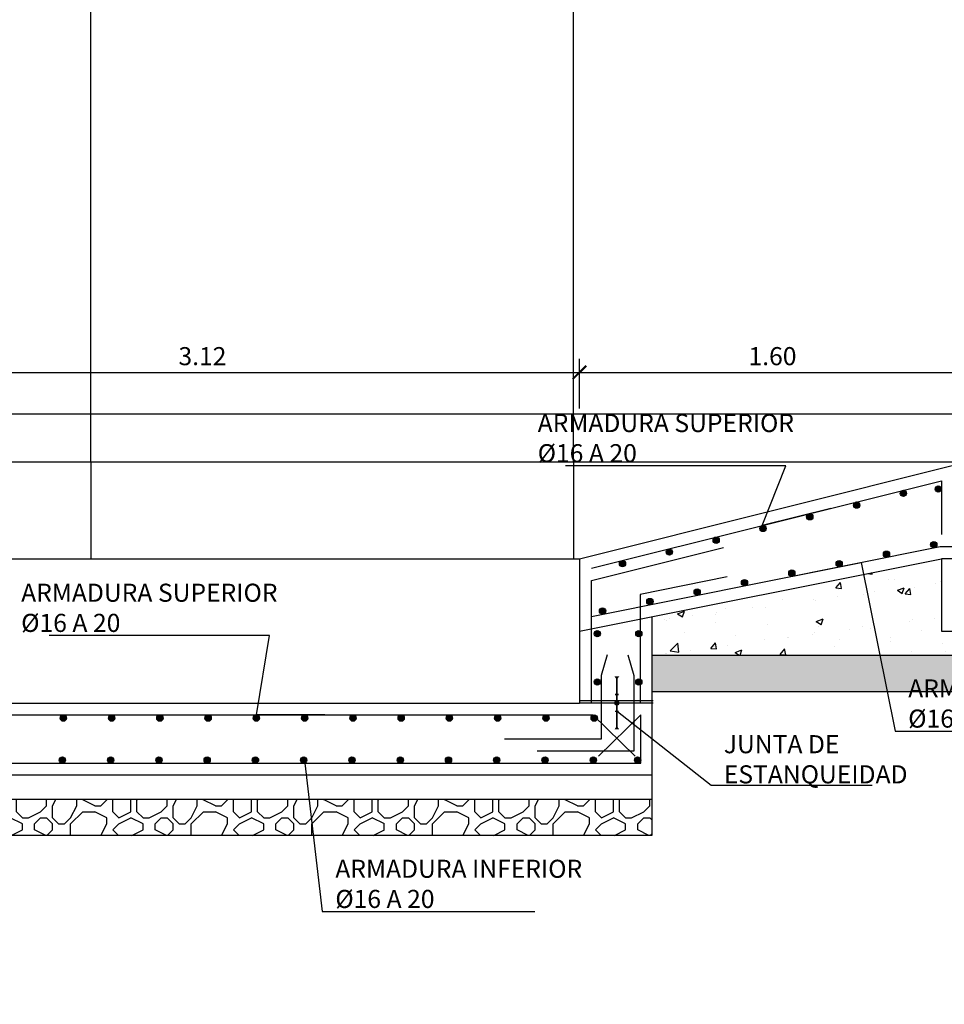
# Model space of a CAD drawing. Units: metres. Extents: x 36 to 324, y -26 to 34.
# Drawn here: x 287 to 290, y 19 to 23 of the extents above; entities that cross this region are included whole.
import ezdxf
from ezdxf import colors
from ezdxf.entities.mleader import LeaderData, LeaderLine
from ezdxf.math import Vec2, Vec3

# ---------------------------------------------------------------- set-up
doc = ezdxf.new("R2010")
doc.units = ezdxf.units.M
doc.header["$LTSCALE"] = 0.2625
doc.header["$MEASUREMENT"] = 0
doc.linetypes.add('CONTINUA', pattern=[0])
doc.layers.get('Defpoints').update_dxf_attribs({"color": 1})
for name, color, linetype in [('01_Armadura General', 170, 'Continuous'), ('03_Armadura Esperas', 242, 'Continuous'), ('0COTAS', 7, 'Continuous'), ('ARMADURAS', 2, 'Continuous'), ('BASEDEAPOYO', 6, 'Continuous'), ('ESTRUCTURA', 1, 'Continuous')]:
    doc.layers.add(name, color=color, linetype=linetype)
doc.styles.add('acotacion', font='simplex.shx', dxfattribs={"width": 0.8})
doc.styles.add('cotas', font='simplex.shx', dxfattribs={"width": 0.8, "height": 0.075})
doc.dimstyles.new('1-75 Standard', dxfattribs={"dimscale": 0.075, "dimtxt": 1, "dimasz": 0.75, "dimexe": 0.75, "dimexo": 1.5, "dimgap": 0.4, "dimtad": 1, "dimzin": 0, "dimdsep": 46, "dimtxsty": 'acotacion', "dimblk": 'ARCHTICK', "dimcen": 1, "dimdle": 0.75, "dimclrd": 1, "dimclre": 1, "dimclrt": 1, "dimazin": 0, "dimtfac": 1, "dimtix": 1, "dimtofl": 0, "dimtmove": 2, "dimatfit": 3, "dimfxl": 2, "dimfxlon": 1, "dimtfill": 1, "dimtolj": 1, "dimtzin": 0, "dimarcsym": 0})

# ---------------------------------------------------------------- blocks, each defined once
blk = doc.blocks.new('_None')
blk = doc.blocks.new('_ArchTick')
at = {"color": 0, "linetype": 'ByBlock', "const_width": 0.15}
blk.add_lwpolyline([(-0.5, -0.5), (0.5, 0.5)], dxfattribs=at)
blk = doc.blocks.new('*D490')
at = {"layer": '0COTAS', "color": 1, "linetype": 'ByBlock', "lineweight": -2}
for p, q in [((285.7268, 21.3601), (285.7268, 21.5663)), ((288.8518, 21.3601), (288.8518, 21.5663)), ((285.6705, 21.5101), (288.908, 21.5101))]:
    blk.add_line(p, q, dxfattribs=at)
at = {"layer": 'Defpoints', "color": 0, "linetype": 'ByBlock'}
for p in [(288.8518, 21.5101), (285.7268, 20.7377), (288.8518, 20.7377)]:
    blk.add_point(p, dxfattribs=at)
at = {"layer": '0COTAS', "color": 1, "linetype": 'ByBlock', "lineweight": -2, "xscale": 0.05624999999999999, "yscale": 0.05624999999999999, "zscale": 0.05624999999999999, "rotation": 180}
blk.add_blockref('_ArchTick', (285.7268, 21.5101), dxfattribs=at)
at = {"layer": '0COTAS', "color": 1, "linetype": 'ByBlock', "lineweight": -2, "xscale": 0.05624999999999999, "yscale": 0.05624999999999999, "zscale": 0.05624999999999999}
blk.add_blockref('_ArchTick', (288.8518, 21.5101), dxfattribs=at)
at = {"layer": '0COTAS', "color": 1, "linetype": 'ByBlock', "lineweight": -2, "insert": (287.2893, 21.5776), "char_height": 0.075, "attachment_point": 5, "style": 'acotacion', "bg_fill": 3, "box_fill_scale": 1.25, "bg_fill_color": 256, "bg_fill_true_color": 13158600, "bg_fill_transparency": 0}
blk.add_mtext('\\A1;3.12', dxfattribs=at)
blk = doc.blocks.new('*D491')
at = {"layer": '0COTAS', "color": 1, "linetype": 'ByBlock', "lineweight": -2}
for p, q in [((288.8518, 21.3601), (288.8518, 21.5663)), ((290.4518, 21.3601), (290.4518, 21.5663)), ((288.7955, 21.5101), (290.508, 21.5101))]:
    blk.add_line(p, q, dxfattribs=at)
at = {"layer": 'Defpoints', "color": 0, "linetype": 'ByBlock'}
for p in [(290.4518, 21.5101), (290.4518, 21.1377), (288.8518, 20.7377)]:
    blk.add_point(p, dxfattribs=at)
at = {"layer": '0COTAS', "color": 1, "linetype": 'ByBlock', "lineweight": -2, "xscale": 0.05624999999999999, "yscale": 0.05624999999999999, "zscale": 0.05624999999999999, "rotation": 180}
blk.add_blockref('_ArchTick', (288.8518, 21.5101), dxfattribs=at)
at = {"layer": '0COTAS', "color": 1, "linetype": 'ByBlock', "lineweight": -2, "xscale": 0.05624999999999999, "yscale": 0.05624999999999999, "zscale": 0.05624999999999999}
blk.add_blockref('_ArchTick', (290.4518, 21.5101), dxfattribs=at)
at = {"layer": '0COTAS', "color": 1, "linetype": 'ByBlock', "lineweight": -2, "insert": (289.6518, 21.5776), "char_height": 0.075, "attachment_point": 5, "style": 'acotacion', "bg_fill": 3, "box_fill_scale": 1.25, "bg_fill_color": 256, "bg_fill_true_color": 13158600, "bg_fill_transparency": 0}
blk.add_mtext('\\A1;1.60', dxfattribs=at)

msp = doc.modelspace()

# ---------------------------------------------------------------- hatches: boundary and pattern name
at = {"linetype": 'CONTINUA'}
msp.add_hatch(color=256, dxfattribs=at).paths.add_polyline_path([(289.0068, 20.149), (288.9987, 20.1444), (288.9987, 20.135), (289.0068, 20.1303), (289.0149, 20.135), (289.0149, 20.1444), (289.0068, 20.149)], is_closed=False)
at = {"layer": 'ARMADURAS'}
h = msp.add_hatch(color=256, dxfattribs=at)
edge = h.paths.add_edge_path()
edge.add_arc((289.5358, 20.6387), 0.013, 11.3096, 371.3096)
h = msp.add_hatch(color=256, dxfattribs=at)
edge = h.paths.add_edge_path()
edge.add_arc((289.3397, 20.5995), 0.013, 11.3096, 371.3096)
h = msp.add_hatch(color=256, dxfattribs=at)
edge = h.paths.add_edge_path()
edge.add_arc((289.1436, 20.5602), 0.013, 11.3096, 371.3096)
h = msp.add_hatch(color=256, dxfattribs=at)
edge = h.paths.add_edge_path()
edge.add_arc((288.9475, 20.521), 0.013, 11.3096, 371.3096)
h = msp.add_hatch(color=256, dxfattribs=at)
edge = h.paths.add_edge_path()
edge.add_arc((288.9256, 20.4267), 0.013, 0, 360)
h = msp.add_hatch(color=256, dxfattribs=at)
edge = h.paths.add_edge_path()
edge.add_arc((289.0978, 20.4267), 0.013, 0, 360)
h = msp.add_hatch(color=256, dxfattribs=at)
edge = h.paths.add_edge_path()
edge.add_arc((288.9256, 20.2267), 0.013, 0, 360)
h = msp.add_hatch(color=256, dxfattribs=at)
edge = h.paths.add_edge_path()
edge.add_arc((289.0978, 20.2267), 0.013, 0, 360)
h = msp.add_hatch(color=256, dxfattribs=at)
edge = h.paths.add_edge_path()
edge.add_arc((287.9129, 20.0767), 0.013, 0, 360)
h = msp.add_hatch(color=256, dxfattribs=at)
edge = h.paths.add_edge_path()
edge.add_arc((288.1129, 20.0767), 0.013, 0, 360)
h = msp.add_hatch(color=256, dxfattribs=at)
edge = h.paths.add_edge_path()
edge.add_arc((288.3129, 20.0767), 0.013, 0, 360)
h = msp.add_hatch(color=256, dxfattribs=at)
edge = h.paths.add_edge_path()
edge.add_arc((288.5129, 20.0767), 0.013, 0, 360)
h = msp.add_hatch(color=256, dxfattribs=at)
edge = h.paths.add_edge_path()
edge.add_arc((288.7129, 20.0767), 0.013, 0, 360)
h = msp.add_hatch(color=256, dxfattribs=at)
edge = h.paths.add_edge_path()
edge.add_arc((288.9129, 20.0767), 0.013, 0, 360)
h = msp.add_hatch(color=256, dxfattribs=at)
edge = h.paths.add_edge_path()
edge.add_arc((286.709, 19.9026), 0.013, 359.9998, 719.9998)
h = msp.add_hatch(color=256, dxfattribs=at)
edge = h.paths.add_edge_path()
edge.add_arc((286.909, 19.9026), 0.013, 359.9998, 719.9998)
h = msp.add_hatch(color=256, dxfattribs=at)
edge = h.paths.add_edge_path()
edge.add_arc((287.109, 19.9026), 0.013, 359.9998, 719.9998)
h = msp.add_hatch(color=256, dxfattribs=at)
edge = h.paths.add_edge_path()
edge.add_arc((287.309, 19.9026), 0.013, 359.9998, 719.9998)
h = msp.add_hatch(color=256, dxfattribs=at)
edge = h.paths.add_edge_path()
edge.add_arc((288.909, 19.9026), 0.013, 359.9998, 719.9998)

# ---------------------------------------------------------------- linework, layer by layer
at = {"linetype": 'CONTINUA'}
msp.add_lwpolyline([(289.0068, 20.2497, 0.02, 0.006, 0), (289.0068, 20.2397, 0, 0, 0)], format="xyseb", dxfattribs=at)
at = {"linetype": 'CONTINUA', "const_width": 0.006}
msp.add_lwpolyline([(288.9993, 20.1747), (289.0143, 20.1747)], dxfattribs=at)
at = {"linetype": 'CONTINUA'}
msp.add_lwpolyline([(289.0149, 20.1444), (289.0068, 20.149), (288.9987, 20.1444), (288.9987, 20.135), (289.0068, 20.1303), (289.0149, 20.135), (289.0149, 20.1444)], close=True, dxfattribs=at)
at = {"layer": '01_Armadura General'}
for points in [[(288.9018, 20.6986), (290.3518, 21.0611), (290.3518, 20.8377)], [(288.9018, 20.4987), (290.3468, 20.7877), (290.4018, 20.7877), (290.4018, 21.0577)], [(288.9018, 20.1397), (288.9018, 20.6471), (289.4486, 20.7838)], [(289.4645, 20.6622), (289.1028, 20.5899), (289.1028, 20.1397)], [(285.4768, 20.0897), (285.4768, 19.8897), (289.1068, 19.8897), (289.1068, 20.0897)], [(285.5014, 19.9183), (285.6768, 20.0897), (288.9068, 20.0897), (289.0822, 19.9183)], [(289.1068, 20.0897), (288.9314, 19.9183)]]:
    msp.add_lwpolyline(points, dxfattribs=at)
at = {"layer": '03_Armadura Esperas'}
for points in [[(288.9664, 20.3397), (288.9414, 20.2531), (288.9414, 19.9897), (288.5414, 19.9897)], [(289.0518, 20.3397), (289.0768, 20.2531), (289.0768, 19.9397), (288.6768, 19.9397)]]:
    msp.add_lwpolyline(points, dxfattribs=at)
at = {"layer": 'ARMADURAS'}
for centre in [(289.5358, 20.6387), (289.3397, 20.5995), (289.1436, 20.5602), (288.9475, 20.521), (288.9256, 20.4267), (289.0978, 20.4267), (288.9256, 20.2267), (289.0978, 20.2267), (287.9129, 20.0767), (288.1129, 20.0767), (288.3129, 20.0767), (288.5129, 20.0767), (288.7129, 20.0767), (288.9129, 20.0767), (286.709, 19.9026), (286.909, 19.9026), (287.109, 19.9026), (287.309, 19.9026), (288.909, 19.9026)]:
    msp.add_circle(centre, 0.013, dxfattribs=at)
at = {"layer": 'Defpoints', "color": 1}
for p, q in [((288.8568, 20.1497), (289.1568, 20.1497)), ((288.8568, 20.1397), (289.1568, 20.1397))]:
    msp.add_line(p, q, dxfattribs=at)

# ---------------------------------------------------------------- next in the draw order: dimensions: what is measured, and where the dimension line sits
at = {"layer": '0COTAS', "color": 1, "linetype": 'ByBlock', "lineweight": -2}
dim = msp.add_linear_dim(base=(288.85177, 21.5101), p1=(285.72678, 20.73767), p2=(288.85177, 20.73767), dimstyle='1-75 Standard', dxfattribs=at)
dim.commit()
dim.dimension.update_dxf_attribs({"geometry": '*D490', "text_midpoint": (287.28928, 21.5776)})

# ---------------------------------------------------------------- next in the draw order: leaders
at = {"color": 1}
ml = msp.add_multileader_mtext('Standard', dxfattribs=at)
ml.set_content('ARMADURA SUPERIOR\\P%%C16 A 20', color=1, style='cotas')
ml.set_leader_properties()
ml.set_arrow_properties(name='NONE')
ml.build(insert=Vec2(0, 0))
ml.multileader.update_dxf_attribs({"text_left_attachment_type": 5, "text_right_attachment_type": 5, "dogleg_length": 0.00953, "arrow_head_size": 0.0844})
ctx = ml.context
ctx.base_point, ctx.char_height, ctx.arrow_head_size, ctx.landing_gap_size, ctx.plane_origin = Vec3(286.4931, 20.4191), 0.075, 0.0844, 0.045, Vec3(294.1746, 12.6149)
ctx.left_attachment, ctx.right_attachment = 5, 5
notes = []
notes.append((ctx, [(0, (1, 1, 0), (287.5669, 20.4191), (-1, 0), 0.00953, [(0, [(287.7967, 20.0897), (287.5129, 20.0897), (287.5129, 20.0897)], 0, [])])]))
ctx.mtext.insert = Vec3(286.5381, 20.6341)
ctx.mtext.has_bg_fill, ctx.mtext.bg_color, ctx.mtext.bg_scale_factor, ctx.mtext.bg_transparency, ctx.mtext.use_window_bg_color = 1, -1023410167, 1.5, 0, 1
ml = msp.add_multileader_mtext('Standard', dxfattribs=at)
ml.set_content('ARMADURA INFERIOR\\P%%C16 A 20', color=1, style='cotas')
ml.set_leader_properties()
ml.set_arrow_properties(name='NONE')
ml.build(insert=Vec2(0, 0))
ml.multileader.update_dxf_attribs({"text_left_attachment_type": 5, "text_right_attachment_type": 5, "dogleg_length": 0.00953, "arrow_head_size": 0.0844})
ctx = ml.context
ctx.base_point, ctx.char_height, ctx.arrow_head_size, ctx.landing_gap_size, ctx.plane_origin = Vec3(287.795, 19.2744), 0.075, 0.0844, 0.045, Vec3(294.3348, 11.4141)
ctx.left_attachment, ctx.right_attachment = 5, 5
notes.append((ctx, [(1, (1, 1, 0), (287.7855, 19.2744), (1, 0), 0.00953, [(0, [(287.4215, 19.8897), (287.7139, 19.8897)], 0, [])])]))
ctx.mtext.insert = Vec3(287.84, 19.4894)
ctx.mtext.has_bg_fill, ctx.mtext.bg_color, ctx.mtext.bg_scale_factor, ctx.mtext.bg_transparency, ctx.mtext.use_window_bg_color = 1, -1023410167, 1.5, 0, 1
for ctx, leaders in notes:
    for number, flags, end, landing, length, lines in leaders:
        leader = LeaderData()
        leader.index, (leader.has_last_leader_line, leader.has_dogleg_vector, leader.attachment_direction) = number, flags
        leader.last_leader_point, leader.dogleg_vector, leader.dogleg_length = Vec3(end), Vec3(landing), length
        for number, points, colour, breaks in lines:
            line = LeaderLine()
            line.index, line.vertices, line.color, line.breaks = number, Vec3.list(points), colors.encode_raw_color(colour), breaks
            leader.lines.append(line)
        ctx.leaders.append(leader)

# ---------------------------------------------------------------- next in the draw order: hatches: boundary and pattern name
at = {"layer": 'ARMADURAS'}
h = msp.add_hatch(color=256, dxfattribs=at)
edge = h.paths.add_edge_path()
edge.add_arc((286.7129, 20.0767), 0.013, 0, 360)
h = msp.add_hatch(color=256, dxfattribs=at)
edge = h.paths.add_edge_path()
edge.add_arc((286.9129, 20.0767), 0.013, 0, 360)
h = msp.add_hatch(color=256, dxfattribs=at)
edge = h.paths.add_edge_path()
edge.add_arc((287.1129, 20.0767), 0.013, 0, 360)
h = msp.add_hatch(color=256, dxfattribs=at)
edge = h.paths.add_edge_path()
edge.add_arc((287.3129, 20.0767), 0.013, 0, 360)
h = msp.add_hatch(color=256, dxfattribs=at)
edge = h.paths.add_edge_path()
edge.add_arc((287.5129, 20.0767), 0.013, 0, 360)
h = msp.add_hatch(color=256, dxfattribs=at)
edge = h.paths.add_edge_path()
edge.add_arc((287.7129, 20.0767), 0.013, 0, 360)
h = msp.add_hatch(color=256, dxfattribs=at)
edge = h.paths.add_edge_path()
edge.add_arc((287.509, 19.9026), 0.013, 359.9998, 719.9998)
h = msp.add_hatch(color=256, dxfattribs=at)
edge = h.paths.add_edge_path()
edge.add_arc((287.709, 19.9026), 0.013, 359.9998, 719.9998)
h = msp.add_hatch(color=256, dxfattribs=at)
edge = h.paths.add_edge_path()
edge.add_arc((287.909, 19.9026), 0.013, 359.9998, 719.9998)
h = msp.add_hatch(color=256, dxfattribs=at)
edge = h.paths.add_edge_path()
edge.add_arc((288.109, 19.9026), 0.013, 359.9998, 719.9998)
h = msp.add_hatch(color=256, dxfattribs=at)
edge = h.paths.add_edge_path()
edge.add_arc((288.309, 19.9026), 0.013, 359.9998, 719.9998)
h = msp.add_hatch(color=256, dxfattribs=at)
edge = h.paths.add_edge_path()
edge.add_arc((288.509, 19.9026), 0.013, 359.9998, 719.9998)
h = msp.add_hatch(color=256, dxfattribs=at)
edge = h.paths.add_edge_path()
edge.add_arc((288.709, 19.9026), 0.013, 359.9998, 719.9998)

# ---------------------------------------------------------------- next in the draw order: linework, layer by layer
at = {"color": 251, "linetype": 'ByBlock', "lineweight": -2}
msp.add_line((289.1518, 19.5897), (285.4268, 19.5897), dxfattribs=at)
at = {"layer": 'ARMADURAS'}
for centre in [(286.7129, 20.0767), (286.9129, 20.0767), (287.1129, 20.0767), (287.3129, 20.0767), (287.5129, 20.0767), (287.7129, 20.0767), (287.509, 19.9026), (287.709, 19.9026), (287.909, 19.9026), (288.109, 19.9026), (288.309, 19.9026), (288.509, 19.9026), (288.709, 19.9026)]:
    msp.add_circle(centre, 0.013, dxfattribs=at)
at = {"layer": 'BASEDEAPOYO'}
msp.add_line((288.8518, 20.1377), (285.7268, 20.1377), dxfattribs=at)
at = {"layer": 'ESTRUCTURA', "color": 251}
msp.add_line((286.8268, 21.1377), (286.8268, 26.7377), dxfattribs=at)
at = {"layer": 'ESTRUCTURA', "color": 252, "true_color": 0x939598}
msp.add_lwpolyline([(286.8268, 21.1377), (286.8268, 20.7377)], dxfattribs=at)

# ---------------------------------------------------------------- next in the draw order: dimensions: what is measured, and where the dimension line sits
at = {"layer": '0COTAS', "color": 1, "linetype": 'ByBlock', "lineweight": -2}
dim = msp.add_linear_dim(base=(290.4518, 21.5101), p1=(288.8518, 20.7377), p2=(290.4518, 21.1377), dimstyle='1-75 Standard', dxfattribs=at)
dim.commit()
dim.dimension.update_dxf_attribs({"geometry": '*D491', "text_midpoint": (289.6518, 21.5776)})

# ---------------------------------------------------------------- next in the draw order: hatches: boundary and pattern name
at = {"layer": 'ARMADURAS'}
h = msp.add_hatch(color=256, dxfattribs=at)
edge = h.paths.add_edge_path()
edge.add_arc((290.3388, 21.0265), 0.013, 270, 630)
h = msp.add_hatch(color=256, dxfattribs=at)
edge = h.paths.add_edge_path()
edge.add_arc((290.1944, 21.0084), 0.013, 14.0359, 374.0359)
h = msp.add_hatch(color=256, dxfattribs=at)
edge = h.paths.add_edge_path()
edge.add_arc((290.0004, 20.9599), 0.013, 14.0359, 374.0359)
h = msp.add_hatch(color=256, dxfattribs=at)
edge = h.paths.add_edge_path()
edge.add_arc((290.3203, 20.7956), 0.013, 11.3096, 371.3096)
h = msp.add_hatch(color=256, dxfattribs=at)
edge = h.paths.add_edge_path()
edge.add_arc((290.1242, 20.7564), 0.013, 11.3096, 371.3096)

# ---------------------------------------------------------------- next in the draw order: linework, layer by layer
for centre in [(290.3388, 21.0265), (290.1944, 21.0084), (290.0004, 20.9599), (290.3203, 20.7956), (290.1242, 20.7564)]:
    msp.add_circle(centre, 0.013, dxfattribs=at)

# ---------------------------------------------------------------- next in the draw order: leaders
at = {"color": 1}
ml = msp.add_multileader_mtext('Standard', dxfattribs=at)
ml.set_content('ARMADURA INFERIOR\\P%%C16 A 20', color=1, style='cotas')
ml.set_leader_properties()
ml.set_arrow_properties(name='NONE')
ml.build(insert=Vec2(0, 0))
ml.multileader.update_dxf_attribs({"text_left_attachment_type": 5, "text_right_attachment_type": 5, "dogleg_length": 0.00953, "arrow_head_size": 0.0844})
ctx = ml.context
ctx.base_point, ctx.char_height, ctx.arrow_head_size, ctx.landing_gap_size, ctx.plane_origin = Vec3(290.1692, 20.0223), 0.075, 0.0844, 0.045, Vec3(296.709, 12.162)
ctx.left_attachment, ctx.right_attachment = 5, 5
notes = []
notes.append((ctx, [(1, (1, 1, 0), (290.1597, 20.0223), (1, 0), 0.00953, [(0, [(289.7359, 20.6655), (290.0199, 20.7223)], 0, [])])]))
ctx.mtext.insert = Vec3(290.2142, 20.2373)
ctx.mtext.has_bg_fill, ctx.mtext.bg_color, ctx.mtext.bg_scale_factor, ctx.mtext.bg_transparency, ctx.mtext.use_window_bg_color = 1, -1023410167, 1.5, 0, 1
for ctx, leaders in notes:
    for number, flags, end, landing, length, lines in leaders:
        leader = LeaderData()
        leader.index, (leader.has_last_leader_line, leader.has_dogleg_vector, leader.attachment_direction) = number, flags
        leader.last_leader_point, leader.dogleg_vector, leader.dogleg_length = Vec3(end), Vec3(landing), length
        for number, points, colour, breaks in lines:
            line = LeaderLine()
            line.index, line.vertices, line.color, line.breaks = number, Vec3.list(points), colors.encode_raw_color(colour), breaks
            leader.lines.append(line)
        ctx.leaders.append(leader)

# ---------------------------------------------------------------- next in the draw order: hatches: boundary and pattern name
at = {"linetype": 'ByBlock', "lineweight": -2}
h = msp.add_hatch(dxfattribs=at)
h.set_pattern_fill('MAMPOSTERIA', color=251, scale=0.5, style=0)
h.set_pattern_definition([(0, (183.44273, 7.13767), (0.5, 0.5), [0.05, -0.075, 0.025, -0.075, 0.025, -0.25]), (0, (183.69273, 7.18767), (0.5, 0.5), [0.025, -0.475]), (0, (183.54273, 7.21267), (0.5, 0.5), [0.025, -0.05, 0.025, -0.4]), (0, (183.79273, 7.23767), (0.5, 0.5), [0.05, -0.45]), (0, (183.84273, 7.26267), (0.5, 0.5), [0.025, -0.475]), (0, (183.69273, 7.31267), (0.5, 0.5), [0.05, -0.45]), (0, (183.44273, 7.33767), (0.5, 0.5), [0.025, -0.05, 0.025, -0.125, 0.075, -0.2]), (0, (183.79273, 7.38767), (0.5, 0.5), [0.05, -0.45]), (0, (183.49273, 7.41267), (0.5, 0.5), [0.05, -0.025, 0.025, -0.2, 0.025, -0.175]), (0, (183.46773, 7.43767), (0.5, 0.5), [0.025, -0.475]), (0, (183.64273, 7.46267), (0.5, 0.5), [0.025, -0.025, 0.025, -0.425]), (0, (183.56773, 7.48767), (0.5, 0.5), [0.025, -0.475]), (0, (183.89273, 7.51267), (0.5, 0.5), [0.025, -0.475]), (0, (183.66773, 7.53767), (0.5, 0.5), [0.025, -0.2, 0.025, -0.25]), (0, (183.66773, 7.56267), (0.5, 0.5), [0.05, -0.45]), (0, (183.76773, 7.58767), (0.5, 0.5), [0.05, -0.45]), (0, (183.46773, 7.61267), (0.5, 0.5), [0.025, -0.3, 0.05, -0.125]), (90, (183.44273, 7.36267), (-0.5, 0.5), [0.1, -0.1, 0.05, -0.25]), (90, (183.46773, 7.36267), (-0.5, 0.5), [0.025, -0.175, 0.05, -0.25]), (90, (183.49273, 7.23767), (-0.5, 0.5), [0.075, -0.425]), (90, (183.51773, 7.23767), (-0.5, 0.5), [0.05, -0.45]), (90, (183.54273, 7.16267), (-0.5, 0.5), [0.025, -0.3, 0.025, -0.025, 0.05, -0.075]), (90, (183.59273, 7.16267), (-0.5, 0.5), [0.025, -0.175, 0.025, -0.275]), (90, (183.61773, 7.36267), (-0.5, 0.5), [0.05, -0.075, 0.025, -0.025, 0.05, -0.275]), (90, (183.64273, 7.26267), (-0.5, 0.5), [0.05, -0.275, 0.025, -0.15]), (90, (183.66773, 7.16267), (-0.5, 0.5), [0.025, -0.025, 0.05, -0.4]), (90, (183.71773, 7.48767), (-0.5, 0.5), [0.025, -0.475]), (90, (183.74273, 7.48767), (-0.5, 0.5), [0.05, -0.05, 0.025, -0.025, 0.05, -0.3]), (90, (183.76773, 7.26267), (-0.5, 0.5), [0.025, -0.025, 0.025, -0.05, 0.025, -0.35]), (90, (183.84273, 7.43767), (-0.5, 0.5), [0.1, -0.4]), (90, (183.86773, 7.38767), (-0.5, 0.5), [0.1, -0.075, 0.05, -0.275]), (90, (183.89273, 7.18767), (-0.5, 0.5), [0.025, -0.075, 0.05, -0.35]), (90, (183.91773, 7.23767), (-0.5, 0.5), [0.075, -0.425]), (45, (183.64273, 7.13767), (0, 0.5), [0.035355, -0.6717518]), (45, (183.91773, 7.16267), (0, 0.5), [0.035355, -0.6010418, 0.035355, -0.035355]), (45, (183.59273, 7.18767), (0, 0.5), [0.035355, -0.28284, 0.035355, -0.3535568]), (45, (183.71773, 7.18767), (0, 0.5), [0.035355, -0.5656868, 0.035355, -0.07071]), (45, (183.74273, 7.18767), (0, 0.5), [0.07071, -0.28284, 0.07071, -0.2828468]), (45, (183.61773, 7.23767), (0, 0.5), [0.03535, -0.3182, 0.03535, -0.03535, 0.03535, -0.2475068]), (45, (183.86773, 7.26267), (0, 0.5), [0.035355, -0.035355, 0.035355, -0.6010418]), (45, (183.51773, 7.28767), (0, 0.5), [0.035355, -0.42426, 0.035355, -0.2121368]), (45, (183.91773, 7.33767), (0, 0.5), [0.03535, -0.03535, 0.03535, -0.14142, 0.03535, -0.4242868]), (45, (183.61773, 7.41267), (0, 0.5), [0.035355, -0.6717518]), (45, (183.49273, 7.43767), (0, 0.5), [0.0707105, -0.6363963]), (45, (183.44273, 7.48767), (0, 0.5), [0.035355, -0.035355, 0.035355, -0.6010418]), (45, (183.71773, 7.56267), (0, 0.5), [0.035355, -0.6717518]), (45, (183.86773, 7.61267), (0, 0.5), [0.035355, -0.6717518]), (135, (183.66773, 7.18767), (3e-17, 0.5), [0.035355, -0.6717518]), (135, (183.69273, 7.18767), (3e-17, 0.5), [0.035355, -0.6717518]), (135, (183.54273, 7.21267), (3e-17, 0.5), [0.035355, -0.14142, 0.07071, -0.4596218]), (135, (183.44273, 7.21267), (3e-17, 0.5), [0.035355, -0.6717518]), (135, (183.76773, 7.28767), (3e-17, 0.5), [0.035355, -0.2828427, 0.035355, -0.3535541]), (135, (183.79273, 7.28767), (3e-17, 0.5), [0.03535, -0.21215, 0.03535, -0.2121, 0.03535, -0.1768068]), (135, (183.49273, 7.31267), (3e-17, 0.5), [0.035355, -0.6717518]), (135, (183.89273, 7.33767), (3e-17, 0.5), [0.0707, -0.176775, 0.03535, -0.03535, 0.03535, -0.3535818]), (135, (183.56773, 7.41267), (3e-17, 0.5), [0.035355, -0.6717518]), (135, (183.76773, 7.41267), (3e-17, 0.5), [0.0707105, -0.6363963]), (135, (183.79273, 7.41267), (3e-17, 0.5), [0.035355, -0.6717518]), (135, (183.64273, 7.46267), (3e-17, 0.5), [0.035355, -0.6717518]), (135, (183.49273, 7.53767), (3e-17, 0.5), [0.035355, -0.6717518]), (135, (183.89273, 7.53767), (3e-17, 0.5), [0.035355, -0.6717518]), (26.56505, (183.49273, 7.13767), (0.5, 2e-10), [0.0559, -1.062134]), (26.56505, (183.44273, 7.18767), (0.5, 2e-10), [0.0559, -1.062134]), (26.56505, (183.44273, 7.21267), (0.5, 2e-10), [0.0559, -1.062134]), (26.56505, (183.56773, 7.21267), (0.5, 2e-10), [0.0559, -1.062134]), (26.56505, (183.54273, 7.31267), (0.5, 2e-10), [0.0559, -1.062134]), (26.56505, (183.54273, 7.33767), (0.5, 2e-10), [0.0559, -1.062134]), (26.56505, (183.64273, 7.43767), (0.5, 2e-10), [0.0559, -1.062134]), (26.56505, (183.66773, 7.46267), (0.5, 2e-10), [0.0559, -1.062134]), (26.56505, (183.46773, 7.51267), (0.5, 2e-10), [0.0559, -1.062134]), (26.56505, (183.61773, 7.51267), (0.5, 2e-10), [0.0559, -1.062134]), (63.43495, (183.86773, 7.13767), (3e-11, 0.5), [0.0559, -1.062134]), (63.43495, (183.74273, 7.21267), (3e-11, 0.5), [0.0559, -1.062134]), (63.43495, (183.66773, 7.26267), (3e-11, 0.5), [0.0559, -1.062134]), (63.43495, (183.74273, 7.33767), (3e-11, 0.5), [0.0559, -1.062134]), (63.43495, (183.76773, 7.33767), (3e-11, 0.5), [0.0559, -1.062134]), (63.43495, (183.59273, 7.41267), (3e-11, 0.5), [0.0559, -1.062134]), (63.43495, (183.54273, 7.43767), (3e-11, 0.5), [0.0559, -1.062134]), (63.43495, (183.74273, 7.53767), (3e-11, 0.5), [0.0559, -1.062134]), (63.43495, (183.54273, 7.58767), (3e-11, 0.5), [0.0559, -1.062134]), (116.56505, (183.46773, 7.43767), (-2e-10, 0.5), [0.0559, -1.062134]), (116.56505, (183.76773, 7.43767), (-2e-10, 0.5), [0.0559, -1.062134]), (116.56505, (183.44273, 7.46267), (-2e-10, 0.5), [0.0559, -1.062134]), (116.56505, (183.84273, 7.53767), (-2e-10, 0.5), [0.0559, -1.062134]), (116.56505, (183.51773, 7.56267), (-2e-10, 0.5), [0.0559, -1.062134]), (116.56505, (183.61773, 7.58767), (-2e-10, 0.5), [0.0559, -1.062134]), (153.43495, (183.64273, 7.13767), (-0.5, 2e-10), [0.0559, -1.062134]), (153.43495, (183.54273, 7.18767), (-0.5, 2e-10), [0.0559, -1.062134]), (153.43495, (183.89273, 7.21267), (-0.5, 2e-10), [0.0559, -1.062134]), (153.43495, (183.84273, 7.26267), (-0.5, 2e-10), [0.0559, -1.062134]), (153.43495, (183.64273, 7.31267), (-0.5, 2e-10), [0.0559, -1.062134]), (153.43495, (183.51773, 7.33767), (-0.5, 2e-10), [0.0559, -1.062134]), (153.43495, (183.66773, 7.33767), (-0.5, 2e-10), [0.0559, -1.062134]), (153.43495, (183.59273, 7.38767), (-0.5, 2e-10), [0.0559, -1.062134]), (153.43495, (183.59273, 7.51267), (-0.5, 2e-10), [0.0559, -1.062134]), (153.43495, (183.44273, 7.61267), (-0.5, 2e-10), [0.0559, -1.062134]), (153.43495, (183.74273, 7.61267), (-0.5, 2e-10), [0.0559, -1.062134]), (153.43495, (183.79273, 7.61267), (-0.5, 2e-10), [0.0559, -1.062134])])
h.paths.add_polyline_path([(289.1518, 20.3377), (289.1518, 20.1877), (293.8605, 20.1877), (293.8605, 20.3377), (289.1518, 20.3377)], is_closed=False)
at = {"layer": 'ARMADURAS'}
h = msp.add_hatch(color=256, dxfattribs=at)
edge = h.paths.add_edge_path()
edge.add_arc((289.9281, 20.7171), 0.013, 11.3096, 371.3096)
h = msp.add_hatch(color=256, dxfattribs=at)
edge = h.paths.add_edge_path()
edge.add_arc((289.732, 20.6779), 0.013, 11.3096, 371.3096)

# ---------------------------------------------------------------- next in the draw order: linework, layer by layer
at = {"color": 251, "linetype": 'ByBlock', "lineweight": -2}
for p, q in [((289.1518, 20.3377), (293.8605, 20.3377)), ((289.1518, 20.1877), (293.8605, 20.1877))]:
    msp.add_line(p, q, dxfattribs=at)
at = {"layer": 'ARMADURAS'}
for centre in [(289.9281, 20.7171), (289.732, 20.6779)]:
    msp.add_circle(centre, 0.013, dxfattribs=at)
at = {"layer": 'BASEDEAPOYO'}
msp.add_lwpolyline([(290.3518, 20.7377), (290.3518, 20.4377), (291.4518, 20.4377), (291.4518, 20.7377), (290.3518, 20.7377)], dxfattribs=at)

# ---------------------------------------------------------------- next in the draw order: leaders
at = {"color": 1}
ml = msp.add_multileader_mtext('Standard', dxfattribs=at)
ml.set_content('ARMADURA SUPERIOR\\P%%C16 A 20', color=1, style='cotas')
ml.set_leader_properties()
ml.set_arrow_properties(name='NONE')
ml.build(insert=Vec2(0, 0))
ml.multileader.update_dxf_attribs({"text_left_attachment_type": 5, "text_right_attachment_type": 5, "dogleg_length": 0.00953, "arrow_head_size": 0.0844})
ctx = ml.context
ctx.base_point, ctx.char_height, ctx.arrow_head_size, ctx.landing_gap_size, ctx.plane_origin = Vec3(288.6336, 21.1227), 0.075, 0.0844, 0.045, Vec3(296.2709, 13.4007)
ctx.left_attachment, ctx.right_attachment = 5, 5
notes = []
notes.append((ctx, [(0, (1, 1, 0), (289.7074, 21.1227), (-1, 0), 0.00953, [(0, [(289.893, 20.9464), (289.6092, 20.8755), (289.6092, 20.8755)], 0, [])])]))
ctx.mtext.insert = Vec3(288.6786, 21.3377)
ctx.mtext.has_bg_fill, ctx.mtext.bg_color, ctx.mtext.bg_scale_factor, ctx.mtext.bg_transparency, ctx.mtext.use_window_bg_color = 1, -1023410167, 1.5, 0, 1
ml = msp.add_multileader_mtext('Standard', dxfattribs=at)
ml.set_content('JUNTA DE\\PESTANQUEIDAD', color=1, style='cotas')
ml.set_leader_properties()
ml.set_arrow_properties(name='NONE')
ml.build(insert=Vec2(0, 0))
ml.multileader.update_dxf_attribs({"text_left_attachment_type": 5, "text_right_attachment_type": 5, "dogleg_length": 0.00953, "arrow_head_size": 0.0844})
ctx = ml.context
ctx.base_point, ctx.char_height, ctx.arrow_head_size, ctx.landing_gap_size, ctx.plane_origin = Vec3(289.405, 19.7988), 0.075, 0.0844, 0.045, Vec3(290.5719, 30.591)
ctx.left_attachment, ctx.right_attachment = 5, 5
notes.append((ctx, [(1, (1, 1, 0), (289.3979, 19.7988), (1, 0), 0.00714, [(0, [(289.0093, 20.1047)], 0, [])])]))
ctx.mtext.insert = Vec3(289.45, 20.006)
ctx.mtext.has_bg_fill, ctx.mtext.bg_color, ctx.mtext.bg_scale_factor, ctx.mtext.bg_transparency, ctx.mtext.use_window_bg_color = 1, -1023410167, 1.5, 0, 1
for ctx, leaders in notes:
    for number, flags, end, landing, length, lines in leaders:
        leader = LeaderData()
        leader.index, (leader.has_last_leader_line, leader.has_dogleg_vector, leader.attachment_direction) = number, flags
        leader.last_leader_point, leader.dogleg_vector, leader.dogleg_length = Vec3(end), Vec3(landing), length
        for number, points, colour, breaks in lines:
            line = LeaderLine()
            line.index, line.vertices, line.color, line.breaks = number, Vec3.list(points), colors.encode_raw_color(colour), breaks
            leader.lines.append(line)
        ctx.leaders.append(leader)

# ---------------------------------------------------------------- next in the draw order: hatches: boundary and pattern name
at = {"linetype": 'ByBlock', "lineweight": -2}
h = msp.add_hatch(dxfattribs=at)
h.set_pattern_fill('ANSI36', color=251, scale=0.5)
h.paths.add_polyline_path([(283.6468, 26.7277), (283.6468, 26.5877), (283.7468, 26.4877), (283.7468, 25.8377), (283.6468, 25.7377), (283.6468, 25.5877), (283.7426, 25.4877), (283.6954, 21.2056, -0.340748), (283.6197, 21.1097), (282.9268, 20.9277), (282.9268, 20.7377), (284.1268, 20.7377), (284.1268, 21.1377), (283.9549, 21.2522, -0.262392), (283.8748, 21.3912), (283.8268, 24.0594), (283.8268, 26.7277), (283.8168, 26.7377), (283.6568, 26.7377)])
h.paths.add_polyline_path([(290.7518, 26.7277), (290.7518, 26.6177), (290.8268, 26.5377), (290.8268, 24.9877), (290.6518, 21.2377), (290.4518, 21.1377), (290.4518, 20.7377), (291.3518, 20.7377), (291.3518, 21.1377), (291.1518, 21.2377), (290.9768, 24.9877), (290.9768, 26.5377), (291.0518, 26.6177), (291.0518, 26.7277), (291.0418, 26.7377), (290.7618, 26.7377)])
h = msp.add_hatch(dxfattribs=at)
h.set_pattern_fill('HORMIGON', color=251, scale=0.04, style=0)
h.set_pattern_definition([(50, (183.44273, 7.13767), (0.28690407, -0.02510085), [0.03, -0.33]), (355, (183.44273, 7.13767), (-0.0555005, 0.30087685), [0.024, -0.264]), (100.4514, (183.46664, 7.13558), (0.23140375, 0.2757758), [0.0254961, -0.28045684]), (46.1842, (183.44273, 7.21767), (0.4268964, -0.0662076), [0.045, -0.495]), (96.6356, (183.4783, 7.21215), (0.3738651, 0.3896471), [0.0382441, -0.4206852]), (351.1842, (183.44273, 7.21767), (0.3738648, 0.3896474), [0.036, -0.396]), (21, (183.48273, 7.19767), (0.2387628, -0.16104756), [0.03, -0.33]), (326, (183.48273, 7.19767), (0.0973261, 0.29006), [0.024, -0.264]), (71.4514, (183.50262, 7.18425), (0.33608905, 0.1290122), [0.0254961, -0.28045684]), (37.5, (183.44273, 7.13767), (0.00486394, 0.13315754), [0, -0.2608, 0, -0.268, 0, -0.265]), (7.5, (183.44273, 7.13767), (0.10522781, 0.15776468), [0, -0.1528, 0, -0.2548, 0, -0.101]), (327.5, (183.35353, 7.13767), (0.21352897, -0.00902195), [0, -0.1, 0, -0.312, 0, -0.414]), (317.5, (183.31353, 7.13767), (0.23327447, 0.040042), [0, -0.13, 0, -0.2072, 0, -0.294])])
h.paths.add_polyline_path([(289.1518, 20.4977), (289.1518, 20.3377), (293.8605, 20.3377), (293.8605, 20.4377), (292.9518, 20.4377), (291.4518, 20.7377), (291.4518, 20.4377), (290.3518, 20.4377), (290.3518, 20.7377)])
h = msp.add_hatch(dxfattribs=at)
h.set_pattern_fill('MAMPOSTERIA', color=251, scale=0.5, style=0)
h.set_pattern_definition([(0, (183.44273, 7.08767), (0.5, 0.5), [0.05, -0.075, 0.025, -0.075, 0.025, -0.25]), (0, (183.69273, 7.13767), (0.5, 0.5), [0.025, -0.475]), (0, (183.54273, 7.16267), (0.5, 0.5), [0.025, -0.05, 0.025, -0.4]), (0, (183.79273, 7.18767), (0.5, 0.5), [0.05, -0.45]), (0, (183.84273, 7.21267), (0.5, 0.5), [0.025, -0.475]), (0, (183.69273, 7.26267), (0.5, 0.5), [0.05, -0.45]), (0, (183.44273, 7.28767), (0.5, 0.5), [0.025, -0.05, 0.025, -0.125, 0.075, -0.2]), (0, (183.79273, 7.33767), (0.5, 0.5), [0.05, -0.45]), (0, (183.49273, 7.36267), (0.5, 0.5), [0.05, -0.025, 0.025, -0.2, 0.025, -0.175]), (0, (183.46773, 7.38767), (0.5, 0.5), [0.025, -0.475]), (0, (183.64273, 7.41267), (0.5, 0.5), [0.025, -0.025, 0.025, -0.425]), (0, (183.56773, 7.43767), (0.5, 0.5), [0.025, -0.475]), (0, (183.89273, 7.46267), (0.5, 0.5), [0.025, -0.475]), (0, (183.66773, 7.48767), (0.5, 0.5), [0.025, -0.2, 0.025, -0.25]), (0, (183.66773, 7.51267), (0.5, 0.5), [0.05, -0.45]), (0, (183.76773, 7.53767), (0.5, 0.5), [0.05, -0.45]), (0, (183.46773, 7.56267), (0.5, 0.5), [0.025, -0.3, 0.05, -0.125]), (90, (183.44273, 7.31267), (-0.5, 0.5), [0.1, -0.1, 0.05, -0.25]), (90, (183.46773, 7.31267), (-0.5, 0.5), [0.025, -0.175, 0.05, -0.25]), (90, (183.49273, 7.18767), (-0.5, 0.5), [0.075, -0.425]), (90, (183.51773, 7.18767), (-0.5, 0.5), [0.05, -0.45]), (90, (183.54273, 7.11267), (-0.5, 0.5), [0.025, -0.3, 0.025, -0.025, 0.05, -0.075]), (90, (183.59273, 7.11267), (-0.5, 0.5), [0.025, -0.175, 0.025, -0.275]), (90, (183.61773, 7.31267), (-0.5, 0.5), [0.05, -0.075, 0.025, -0.025, 0.05, -0.275]), (90, (183.64273, 7.21267), (-0.5, 0.5), [0.05, -0.275, 0.025, -0.15]), (90, (183.66773, 7.11267), (-0.5, 0.5), [0.025, -0.025, 0.05, -0.4]), (90, (183.71773, 7.43767), (-0.5, 0.5), [0.025, -0.475]), (90, (183.74273, 7.43767), (-0.5, 0.5), [0.05, -0.05, 0.025, -0.025, 0.05, -0.3]), (90, (183.76773, 7.21267), (-0.5, 0.5), [0.025, -0.025, 0.025, -0.05, 0.025, -0.35]), (90, (183.84273, 7.38767), (-0.5, 0.5), [0.1, -0.4]), (90, (183.86773, 7.33767), (-0.5, 0.5), [0.1, -0.075, 0.05, -0.275]), (90, (183.89273, 7.13767), (-0.5, 0.5), [0.025, -0.075, 0.05, -0.35]), (90, (183.91773, 7.18767), (-0.5, 0.5), [0.075, -0.425]), (45, (183.64273, 7.08767), (0, 0.5), [0.035355, -0.6717518]), (45, (183.91773, 7.11267), (0, 0.5), [0.035355, -0.6010418, 0.035355, -0.035355]), (45, (183.59273, 7.13767), (0, 0.5), [0.035355, -0.28284, 0.035355, -0.3535568]), (45, (183.71773, 7.13767), (0, 0.5), [0.035355, -0.5656868, 0.035355, -0.07071]), (45, (183.74273, 7.13767), (0, 0.5), [0.07071, -0.28284, 0.07071, -0.2828468]), (45, (183.61773, 7.18767), (0, 0.5), [0.03535, -0.3182, 0.03535, -0.03535, 0.03535, -0.2475068]), (45, (183.86773, 7.21267), (0, 0.5), [0.035355, -0.035355, 0.035355, -0.6010418]), (45, (183.51773, 7.23767), (0, 0.5), [0.035355, -0.42426, 0.035355, -0.2121368]), (45, (183.91773, 7.28767), (0, 0.5), [0.03535, -0.03535, 0.03535, -0.14142, 0.03535, -0.4242868]), (45, (183.61773, 7.36267), (0, 0.5), [0.035355, -0.6717518]), (45, (183.49273, 7.38767), (0, 0.5), [0.0707105, -0.6363963]), (45, (183.44273, 7.43767), (0, 0.5), [0.035355, -0.035355, 0.035355, -0.6010418]), (45, (183.71773, 7.51267), (0, 0.5), [0.035355, -0.6717518]), (45, (183.86773, 7.56267), (0, 0.5), [0.035355, -0.6717518]), (135, (183.66773, 7.13767), (3e-17, 0.5), [0.035355, -0.6717518]), (135, (183.69273, 7.13767), (3e-17, 0.5), [0.035355, -0.6717518]), (135, (183.54273, 7.16267), (3e-17, 0.5), [0.035355, -0.14142, 0.07071, -0.4596218]), (135, (183.44273, 7.16267), (3e-17, 0.5), [0.035355, -0.6717518]), (135, (183.76773, 7.23767), (3e-17, 0.5), [0.035355, -0.2828427, 0.035355, -0.3535541]), (135, (183.79273, 7.23767), (3e-17, 0.5), [0.03535, -0.21215, 0.03535, -0.2121, 0.03535, -0.1768068]), (135, (183.49273, 7.26267), (3e-17, 0.5), [0.035355, -0.6717518]), (135, (183.89273, 7.28767), (3e-17, 0.5), [0.0707, -0.176775, 0.03535, -0.03535, 0.03535, -0.3535818]), (135, (183.56773, 7.36267), (3e-17, 0.5), [0.035355, -0.6717518]), (135, (183.76773, 7.36267), (3e-17, 0.5), [0.0707105, -0.6363963]), (135, (183.79273, 7.36267), (3e-17, 0.5), [0.035355, -0.6717518]), (135, (183.64273, 7.41267), (3e-17, 0.5), [0.035355, -0.6717518]), (135, (183.49273, 7.48767), (3e-17, 0.5), [0.035355, -0.6717518]), (135, (183.89273, 7.48767), (3e-17, 0.5), [0.035355, -0.6717518]), (26.56505, (183.49273, 7.08767), (0.5, 2e-10), [0.0559, -1.062134]), (26.56505, (183.44273, 7.13767), (0.5, 2e-10), [0.0559, -1.062134]), (26.56505, (183.44273, 7.16267), (0.5, 2e-10), [0.0559, -1.062134]), (26.56505, (183.56773, 7.16267), (0.5, 2e-10), [0.0559, -1.062134]), (26.56505, (183.54273, 7.26267), (0.5, 2e-10), [0.0559, -1.062134]), (26.56505, (183.54273, 7.28767), (0.5, 2e-10), [0.0559, -1.062134]), (26.56505, (183.64273, 7.38767), (0.5, 2e-10), [0.0559, -1.062134]), (26.56505, (183.66773, 7.41267), (0.5, 2e-10), [0.0559, -1.062134]), (26.56505, (183.46773, 7.46267), (0.5, 2e-10), [0.0559, -1.062134]), (26.56505, (183.61773, 7.46267), (0.5, 2e-10), [0.0559, -1.062134]), (63.43495, (183.86773, 7.08767), (3e-11, 0.5), [0.0559, -1.062134]), (63.43495, (183.74273, 7.16267), (3e-11, 0.5), [0.0559, -1.062134]), (63.43495, (183.66773, 7.21267), (3e-11, 0.5), [0.0559, -1.062134]), (63.43495, (183.74273, 7.28767), (3e-11, 0.5), [0.0559, -1.062134]), (63.43495, (183.76773, 7.28767), (3e-11, 0.5), [0.0559, -1.062134]), (63.43495, (183.59273, 7.36267), (3e-11, 0.5), [0.0559, -1.062134]), (63.43495, (183.54273, 7.38767), (3e-11, 0.5), [0.0559, -1.062134]), (63.43495, (183.74273, 7.48767), (3e-11, 0.5), [0.0559, -1.062134]), (63.43495, (183.54273, 7.53767), (3e-11, 0.5), [0.0559, -1.062134]), (116.56505, (183.46773, 7.38767), (-2e-10, 0.5), [0.0559, -1.062134]), (116.56505, (183.76773, 7.38767), (-2e-10, 0.5), [0.0559, -1.062134]), (116.56505, (183.44273, 7.41267), (-2e-10, 0.5), [0.0559, -1.062134]), (116.56505, (183.84273, 7.48767), (-2e-10, 0.5), [0.0559, -1.062134]), (116.56505, (183.51773, 7.51267), (-2e-10, 0.5), [0.0559, -1.062134]), (116.56505, (183.61773, 7.53767), (-2e-10, 0.5), [0.0559, -1.062134]), (153.43495, (183.64273, 7.08767), (-0.5, 2e-10), [0.0559, -1.062134]), (153.43495, (183.54273, 7.13767), (-0.5, 2e-10), [0.0559, -1.062134]), (153.43495, (183.89273, 7.16267), (-0.5, 2e-10), [0.0559, -1.062134]), (153.43495, (183.84273, 7.21267), (-0.5, 2e-10), [0.0559, -1.062134]), (153.43495, (183.64273, 7.26267), (-0.5, 2e-10), [0.0559, -1.062134]), (153.43495, (183.51773, 7.28767), (-0.5, 2e-10), [0.0559, -1.062134]), (153.43495, (183.66773, 7.28767), (-0.5, 2e-10), [0.0559, -1.062134]), (153.43495, (183.59273, 7.33767), (-0.5, 2e-10), [0.0559, -1.062134]), (153.43495, (183.59273, 7.46267), (-0.5, 2e-10), [0.0559, -1.062134]), (153.43495, (183.44273, 7.56267), (-0.5, 2e-10), [0.0559, -1.062134]), (153.43495, (183.74273, 7.56267), (-0.5, 2e-10), [0.0559, -1.062134]), (153.43495, (183.79273, 7.56267), (-0.5, 2e-10), [0.0559, -1.062134])])
h.paths.add_polyline_path([(289.1518, 19.5897), (289.1518, 19.7397), (285.4268, 19.7397), (285.4268, 19.5897), (289.1518, 19.5897)], is_closed=False)
at = {"layer": 'ARMADURAS'}
h = msp.add_hatch(color=256, dxfattribs=at)
edge = h.paths.add_edge_path()
edge.add_arc((289.8064, 20.9114), 0.013, 14.0359, 374.0359)
h = msp.add_hatch(color=256, dxfattribs=at)
edge = h.paths.add_edge_path()
edge.add_arc((289.6124, 20.8629), 0.013, 14.0359, 374.0359)
h = msp.add_hatch(color=256, dxfattribs=at)
edge = h.paths.add_edge_path()
edge.add_arc((289.4183, 20.8144), 0.013, 14.0359, 374.0359)
h = msp.add_hatch(color=256, dxfattribs=at)
edge = h.paths.add_edge_path()
edge.add_arc((289.2243, 20.7659), 0.013, 14.0359, 374.0359)
h = msp.add_hatch(color=256, dxfattribs=at)
edge = h.paths.add_edge_path()
edge.add_arc((289.0303, 20.7174), 0.013, 14.0359, 374.0359)
h = msp.add_hatch(color=256, dxfattribs=at)
edge = h.paths.add_edge_path()
edge.add_arc((289.0929, 19.9026), 0.013, 359.9998, 719.9998)

# ---------------------------------------------------------------- next in the draw order: linework, layer by layer
at = {"color": 251, "linetype": 'ByBlock', "lineweight": -2}
for p, q in [((289.1518, 19.8397), (289.1518, 19.7397)), ((289.1518, 19.7397), (285.4268, 19.7397)), ((289.1518, 19.7397), (289.1518, 19.5897))]:
    msp.add_line(p, q, dxfattribs=at)
at = {"linetype": 'CONTINUA', "const_width": 0.006}
for points in [[(289.0068, 20.2497), (289.0068, 20.0297)], [(289.0068, 20.1747), (289.0068, 20.1047)], [(288.9993, 20.1047), (289.0143, 20.1047)]]:
    msp.add_lwpolyline(points, dxfattribs=at)
at = {"linetype": 'CONTINUA'}
msp.add_lwpolyline([(289.0068, 20.0297, 0.02, 0.006, 0), (289.0068, 20.0397, 0, 0, 0)], format="xyseb", dxfattribs=at)
at = {"layer": 'ARMADURAS'}
for centre in [(289.8064, 20.9114), (289.6124, 20.8629), (289.4183, 20.8144), (289.2243, 20.7659), (289.0303, 20.7174), (289.0929, 19.9026)]:
    msp.add_circle(centre, 0.013, dxfattribs=at)
at = {"layer": 'BASEDEAPOYO'}
for p, q in [((288.8518, 20.7377), (290.4518, 21.1377)), ((288.8518, 20.7377), (288.8518, 20.1377)), ((288.8518, 20.4377), (290.3518, 20.7377)), ((289.1518, 20.4977), (289.1518, 19.8397)), ((289.1518, 19.8397), (285.4268, 19.8397))]:
    msp.add_line(p, q, dxfattribs=at)
at = {"layer": 'ESTRUCTURA', "color": 251}
for p, q in [((288.8268, 21.1377), (288.8268, 26.7377)), ((290.6564, 21.3377), (283.8844, 21.3377)), ((290.4518, 21.1377), (284.1268, 21.1377))]:
    msp.add_line(p, q, dxfattribs=at)
at = {"layer": 'ESTRUCTURA', "color": 252, "true_color": 0x939598}
msp.add_lwpolyline([(288.8268, 21.1377), (288.8268, 20.7377)], dxfattribs=at)
at = {"layer": 'ESTRUCTURA', "color": 1, "linetype": 'Continuous'}
msp.add_lwpolyline([(285.7268, 20.7377), (288.8518, 20.7377)], dxfattribs=at)

doc.saveas('drawing.dxf')
